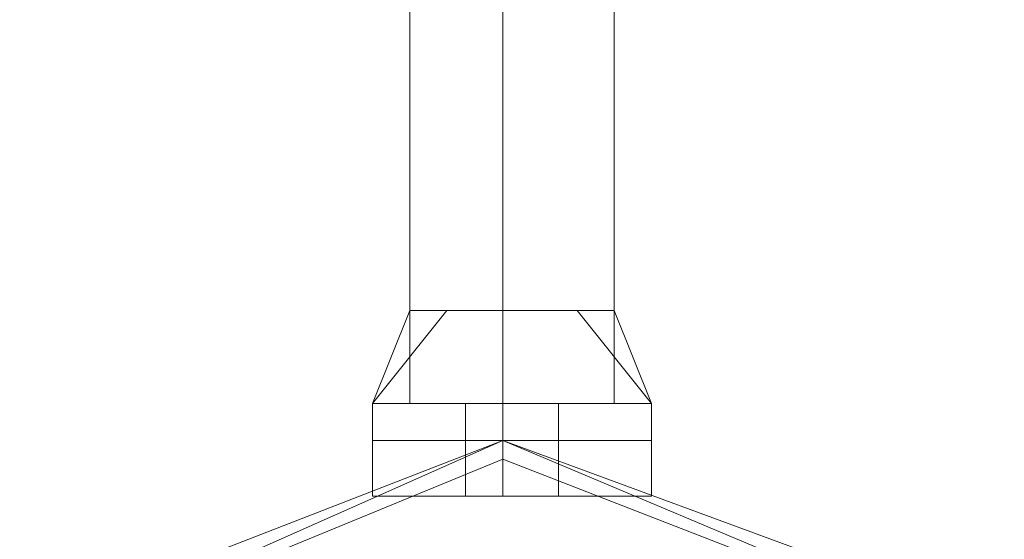
# Model space of a CAD drawing. Units: millimetres. Extents: x 4 to 24604, y -16914 to 1497.
# Drawn here: x 280 to 389, y -8566 to -8509 of the extents above; entities that cross this region are included whole.
import ezdxf

# ---------------------------------------------------------------- set-up
doc = ezdxf.new("R2010")
doc.units = ezdxf.units.MM
doc.header["$MEASUREMENT"] = 0

# ---------------------------------------------------------------- blocks, each defined once
blk = doc.blocks.new('WMF0')
at = {"color": 1, "lineweight": 0}
for points in [[(4.529894, -5.836976), (4.529894, -5.814066)], [(4.529894, -5.836976), (4.529894, -5.814066)], [(4.529894, -5.836976), (4.529894, -5.814066)], [(4.529894, -5.836976), (4.529894, -5.814066)], [(4.529894, -5.836976), (4.529894, -5.814066)], [(4.529894, -5.836976), (4.529894, -5.814066)], [(4.529894, -5.836976), (4.529894, -5.814066)], [(4.529894, -5.836976), (4.529894, -5.814066)], [(4.53299, -5.836976), (4.53299, -5.814066)], [(4.53299, -5.836976), (4.53299, -5.814066)], [(4.53299, -5.836976), (4.53299, -5.814066)], [(4.53299, -5.836976), (4.53299, -5.814066)], [(4.53299, -5.836976), (4.53299, -5.814066)], [(4.53299, -5.836976), (4.53299, -5.814066)], [(4.53299, -5.836976), (4.53299, -5.814066)], [(4.53299, -5.836976), (4.53299, -5.814066)], [(4.53299, -5.836976), (4.53299, -5.814066)], [(4.53299, -5.836976), (4.53299, -5.814066)], [(4.53299, -5.836976), (4.53299, -5.814066)], [(4.53299, -5.836976), (4.53299, -5.814066)], [(4.53299, -5.836976), (4.53299, -5.814066)], [(4.53299, -5.836976), (4.53299, -5.814066)], [(4.53299, -5.836976), (4.53299, -5.814066)], [(4.53299, -5.836976), (4.53299, -5.814066)], [(4.536705, -5.836976), (4.536705, -5.814066)], [(4.536705, -5.836976), (4.536705, -5.814066)], [(4.536705, -5.836976), (4.536705, -5.814066)], [(4.536705, -5.836976), (4.536705, -5.814066)], [(4.536705, -5.836976), (4.536705, -5.814066)], [(4.536705, -5.836976), (4.536705, -5.814066)], [(4.536705, -5.836976), (4.536705, -5.814066)], [(4.536705, -5.836976), (4.536705, -5.814066)], [(4.536705, -5.836976), (4.535467, -5.836976), (4.53299, -5.836976), (4.531133, -5.836976), (4.529894, -5.836976)], [(4.529894, -5.836976), (4.531133, -5.836976), (4.53299, -5.836976), (4.535467, -5.836976), (4.536705, -5.836976)], [(4.535467, -5.836976), (4.53299, -5.836976), (4.531133, -5.836976), (4.529894, -5.836976)], [(4.529894, -5.836976), (4.531133, -5.836976), (4.53299, -5.836976), (4.535467, -5.836976), (4.536705, -5.836976)], [(4.535467, -5.836976), (4.53299, -5.836976), (4.531133, -5.836976), (4.529894, -5.836976)], [(4.529894, -5.836976), (4.531133, -5.836976), (4.53299, -5.836976), (4.535467, -5.836976), (4.536705, -5.836976)], [(4.535467, -5.836976), (4.53299, -5.836976), (4.531133, -5.836976), (4.529894, -5.836976)], [(4.536705, -5.836976), (4.535467, -5.836976), (4.53299, -5.836976), (4.531133, -5.836976), (4.529894, -5.836976)], [(4.536705, -5.836976), (4.535467, -5.836976), (4.53299, -5.836976), (4.531133, -5.836976), (4.529894, -5.836976)], [(4.529894, -5.836976), (4.531133, -5.836976), (4.53299, -5.836976), (4.535467, -5.836976), (4.536705, -5.836976)], [(4.535467, -5.836976), (4.53299, -5.836976), (4.531133, -5.836976), (4.529894, -5.836976)], [(4.529894, -5.836976), (4.531133, -5.836976), (4.53299, -5.836976), (4.535467, -5.836976), (4.536705, -5.836976)], [(4.535467, -5.836976), (4.53299, -5.836976), (4.531133, -5.836976), (4.529894, -5.836976)], [(4.531133, -5.836976), (4.53299, -5.836976), (4.535467, -5.836976), (4.536705, -5.836976)], [(4.531133, -5.836976), (4.53299, -5.836976), (4.535467, -5.836976), (4.536705, -5.836976)], [(4.531133, -5.836976), (4.53299, -5.836976), (4.535467, -5.836976), (4.536705, -5.836976)]]:
    blk.add_lwpolyline(points, dxfattribs=at)
at = {"color": 7, "lineweight": 0}
for points in [[(4.531133, -5.83388), (4.528656, -5.836976)], [(4.529894, -5.83388), (4.528656, -5.836976)], [(4.531133, -5.83388), (4.528656, -5.836976)], [(4.531133, -5.83388), (4.528656, -5.836976)], [(4.529894, -5.83388), (4.528656, -5.836976)], [(4.531133, -5.83388), (4.528656, -5.836976)], [(4.531133, -5.83388), (4.528656, -5.836976)], [(4.529894, -5.83388), (4.528656, -5.836976)], [(4.531133, -5.83388), (4.528656, -5.836976)], [(4.528656, -5.836976), (4.531133, -5.83388)], [(4.528656, -5.836976), (4.529894, -5.83388)], [(4.528656, -5.836976), (4.531133, -5.83388)], [(4.528656, -5.836976), (4.531133, -5.83388)], [(4.528656, -5.836976), (4.529894, -5.83388)], [(4.528656, -5.836976), (4.531133, -5.83388)], [(4.531133, -5.83388), (4.528656, -5.836976)], [(4.529894, -5.83388), (4.528656, -5.836976)], [(4.531133, -5.83388), (4.528656, -5.836976)], [(4.531133, -5.83388), (4.528656, -5.836976)], [(4.529894, -5.83388), (4.528656, -5.836976)], [(4.531133, -5.83388), (4.528656, -5.836976)], [(4.531133, -5.83388), (4.528656, -5.836976)], [(4.529894, -5.83388), (4.528656, -5.836976)], [(4.531133, -5.83388), (4.528656, -5.836976)], [(4.536705, -5.83388), (4.536086, -5.83388), (4.53299, -5.83388), (4.530513, -5.83388), (4.529894, -5.83388)], [(4.529894, -5.836976), (4.529894, -5.83388)], [(4.529894, -5.836976), (4.529894, -5.83388)], [(4.529894, -5.83388), (4.530513, -5.83388), (4.53299, -5.83388), (4.536086, -5.83388), (4.536705, -5.83388)], [(4.536086, -5.83388), (4.53299, -5.83388), (4.530513, -5.83388), (4.529894, -5.83388)], [(4.529894, -5.836976), (4.529894, -5.83388)], [(4.529894, -5.836976), (4.529894, -5.83388)], [(4.529894, -5.83388), (4.530513, -5.83388), (4.53299, -5.83388), (4.536086, -5.83388), (4.536705, -5.83388)], [(4.536086, -5.83388), (4.53299, -5.83388), (4.530513, -5.83388), (4.529894, -5.83388)], [(4.529894, -5.836976), (4.529894, -5.83388)], [(4.529894, -5.836976), (4.529894, -5.83388)], [(4.529894, -5.83388), (4.530513, -5.83388), (4.53299, -5.83388), (4.536086, -5.83388), (4.536705, -5.83388)], [(4.536086, -5.83388), (4.53299, -5.83388), (4.530513, -5.83388), (4.529894, -5.83388)], [(4.529894, -5.836976), (4.529894, -5.83388)], [(4.529894, -5.836976), (4.529894, -5.83388)], [(4.536705, -5.83388), (4.536086, -5.83388), (4.53299, -5.83388), (4.530513, -5.83388), (4.529894, -5.83388)], [(4.529894, -5.836976), (4.529894, -5.83388)], [(4.529894, -5.836976), (4.529894, -5.83388)], [(4.536705, -5.83388), (4.536086, -5.83388), (4.53299, -5.83388), (4.530513, -5.83388), (4.529894, -5.83388)], [(4.529894, -5.836976), (4.529894, -5.83388)], [(4.529894, -5.836976), (4.529894, -5.83388)], [(4.529894, -5.83388), (4.530513, -5.83388), (4.53299, -5.83388), (4.536086, -5.83388), (4.536705, -5.83388)], [(4.536086, -5.83388), (4.53299, -5.83388), (4.530513, -5.83388), (4.529894, -5.83388)], [(4.529894, -5.836976), (4.529894, -5.83388)], [(4.529894, -5.836976), (4.529894, -5.83388)], [(4.529894, -5.83388), (4.530513, -5.83388), (4.53299, -5.83388), (4.536086, -5.83388), (4.536705, -5.83388)], [(4.536086, -5.83388), (4.53299, -5.83388), (4.530513, -5.83388), (4.529894, -5.83388)], [(4.529894, -5.836976), (4.529894, -5.83388)], [(4.529894, -5.836976), (4.529894, -5.83388)], [(4.530513, -5.83388), (4.53299, -5.83388), (4.536086, -5.83388), (4.536705, -5.83388)], [(4.530513, -5.83388), (4.53299, -5.83388), (4.536086, -5.83388), (4.536705, -5.83388)], [(4.530513, -5.83388), (4.53299, -5.83388), (4.536086, -5.83388), (4.536705, -5.83388)], [(4.53299, -5.836976), (4.53299, -5.83388)], [(4.53299, -5.836976), (4.53299, -5.83388)], [(4.53299, -5.836976), (4.53299, -5.83388)], [(4.53299, -5.836976), (4.53299, -5.83388)], [(4.53299, -5.836976), (4.53299, -5.83388)], [(4.53299, -5.836976), (4.53299, -5.83388)], [(4.53299, -5.836976), (4.53299, -5.83388)], [(4.53299, -5.836976), (4.53299, -5.83388)], [(4.53299, -5.836976), (4.53299, -5.83388)], [(4.53299, -5.836976), (4.53299, -5.83388)], [(4.53299, -5.836976), (4.53299, -5.83388)], [(4.53299, -5.836976), (4.53299, -5.83388)], [(4.53299, -5.836976), (4.53299, -5.83388)], [(4.53299, -5.836976), (4.53299, -5.83388)], [(4.53299, -5.836976), (4.53299, -5.83388)], [(4.53299, -5.836976), (4.53299, -5.83388)], [(4.53299, -5.836976), (4.53299, -5.83388)], [(4.53299, -5.836976), (4.53299, -5.83388)], [(4.53299, -5.836976), (4.53299, -5.83388)], [(4.53299, -5.836976), (4.53299, -5.83388)], [(4.53299, -5.836976), (4.53299, -5.83388)], [(4.53299, -5.836976), (4.53299, -5.83388)], [(4.53299, -5.836976), (4.53299, -5.83388)], [(4.53299, -5.836976), (4.53299, -5.83388)], [(4.537944, -5.836976), (4.535467, -5.83388)], [(4.537944, -5.836976), (4.535467, -5.83388)], [(4.537944, -5.836976), (4.535467, -5.83388)], [(4.537944, -5.836976), (4.535467, -5.83388)], [(4.537944, -5.836976), (4.535467, -5.83388)], [(4.537944, -5.836976), (4.535467, -5.83388)], [(4.535467, -5.83388), (4.537944, -5.836976)], [(4.535467, -5.83388), (4.537944, -5.836976)], [(4.535467, -5.83388), (4.537944, -5.836976)], [(4.535467, -5.83388), (4.537944, -5.836976)], [(4.537944, -5.836976), (4.535467, -5.83388)], [(4.537944, -5.836976), (4.535467, -5.83388)], [(4.537944, -5.836976), (4.535467, -5.83388)], [(4.537944, -5.836976), (4.535467, -5.83388)], [(4.537944, -5.836976), (4.535467, -5.83388)], [(4.537944, -5.836976), (4.535467, -5.83388)], [(4.537944, -5.836976), (4.536705, -5.83388)], [(4.536705, -5.836976), (4.536705, -5.83388)], [(4.536705, -5.836976), (4.536705, -5.83388)], [(4.537944, -5.836976), (4.536705, -5.83388)], [(4.536705, -5.836976), (4.536705, -5.83388)], [(4.536705, -5.836976), (4.536705, -5.83388)], [(4.537944, -5.836976), (4.536705, -5.83388)], [(4.536705, -5.836976), (4.536705, -5.83388)], [(4.536705, -5.836976), (4.536705, -5.83388)], [(4.536705, -5.83388), (4.537944, -5.836976)], [(4.536705, -5.836976), (4.536705, -5.83388)], [(4.536705, -5.836976), (4.536705, -5.83388)], [(4.536705, -5.83388), (4.537944, -5.836976)], [(4.536705, -5.836976), (4.536705, -5.83388)], [(4.536705, -5.836976), (4.536705, -5.83388)], [(4.537944, -5.836976), (4.536705, -5.83388)], [(4.536705, -5.836976), (4.536705, -5.83388)], [(4.536705, -5.836976), (4.536705, -5.83388)], [(4.537944, -5.836976), (4.536705, -5.83388)], [(4.536705, -5.836976), (4.536705, -5.83388)], [(4.536705, -5.836976), (4.536705, -5.83388)], [(4.537944, -5.836976), (4.536705, -5.83388)], [(4.536705, -5.836976), (4.536705, -5.83388)], [(4.536705, -5.836976), (4.536705, -5.83388)], [(4.537944, -5.836976), (4.536705, -5.836976), (4.53299, -5.836976), (4.529894, -5.836976), (4.528656, -5.836976)], [(4.528656, -5.838214), (4.528656, -5.836976)], [(4.528656, -5.836976), (4.529894, -5.836976), (4.53299, -5.836976), (4.536705, -5.836976), (4.537944, -5.836976)], [(4.536705, -5.836976), (4.53299, -5.836976), (4.529894, -5.836976), (4.528656, -5.836976)], [(4.528656, -5.838214), (4.528656, -5.836976)], [(4.528656, -5.836976), (4.529894, -5.836976), (4.53299, -5.836976), (4.536705, -5.836976), (4.537944, -5.836976)], [(4.536705, -5.836976), (4.53299, -5.836976), (4.529894, -5.836976), (4.528656, -5.836976)], [(4.528656, -5.838214), (4.528656, -5.836976)], [(4.528656, -5.836976), (4.529894, -5.836976), (4.53299, -5.836976), (4.536705, -5.836976), (4.537944, -5.836976)], [(4.536705, -5.836976), (4.53299, -5.836976), (4.529894, -5.836976), (4.528656, -5.836976)], [(4.528656, -5.838214), (4.528656, -5.836976)], [(4.537944, -5.836976), (4.536705, -5.836976), (4.53299, -5.836976), (4.529894, -5.836976), (4.528656, -5.836976)], [(4.528656, -5.838214), (4.528656, -5.836976)], [(4.537944, -5.836976), (4.536705, -5.836976), (4.53299, -5.836976), (4.529894, -5.836976), (4.528656, -5.836976)], [(4.528656, -5.838214), (4.528656, -5.836976)], [(4.528656, -5.836976), (4.529894, -5.836976), (4.53299, -5.836976), (4.536705, -5.836976), (4.537944, -5.836976)], [(4.536705, -5.836976), (4.53299, -5.836976), (4.529894, -5.836976), (4.528656, -5.836976)], [(4.528656, -5.838214), (4.528656, -5.836976)], [(4.528656, -5.836976), (4.529894, -5.836976), (4.53299, -5.836976), (4.536705, -5.836976), (4.537944, -5.836976)], [(4.536705, -5.836976), (4.53299, -5.836976), (4.529894, -5.836976), (4.528656, -5.836976)], [(4.528656, -5.838214), (4.528656, -5.836976)], [(4.529894, -5.836976), (4.53299, -5.836976), (4.536705, -5.836976), (4.537944, -5.836976)], [(4.536705, -5.836976), (4.536086, -5.836976), (4.53299, -5.836976), (4.530513, -5.836976), (4.529894, -5.836976)], [(4.529894, -5.836976), (4.530513, -5.836976), (4.53299, -5.836976), (4.536086, -5.836976), (4.536705, -5.836976)], [(4.536086, -5.836976), (4.53299, -5.836976), (4.530513, -5.836976), (4.529894, -5.836976)], [(4.529894, -5.836976), (4.530513, -5.836976), (4.53299, -5.836976), (4.536086, -5.836976), (4.536705, -5.836976)], [(4.536086, -5.836976), (4.53299, -5.836976), (4.530513, -5.836976), (4.529894, -5.836976)], [(4.529894, -5.836976), (4.530513, -5.836976), (4.53299, -5.836976), (4.536086, -5.836976), (4.536705, -5.836976)], [(4.536086, -5.836976), (4.53299, -5.836976), (4.530513, -5.836976), (4.529894, -5.836976)], [(4.529894, -5.836976), (4.53299, -5.836976), (4.536705, -5.836976), (4.537944, -5.836976)], [(4.536705, -5.836976), (4.536086, -5.836976), (4.53299, -5.836976), (4.530513, -5.836976), (4.529894, -5.836976)], [(4.529894, -5.836976), (4.53299, -5.836976), (4.536705, -5.836976), (4.537944, -5.836976)], [(4.536705, -5.836976), (4.536086, -5.836976), (4.53299, -5.836976), (4.530513, -5.836976), (4.529894, -5.836976)], [(4.529894, -5.836976), (4.530513, -5.836976), (4.53299, -5.836976), (4.536086, -5.836976), (4.536705, -5.836976)], [(4.536086, -5.836976), (4.53299, -5.836976), (4.530513, -5.836976), (4.529894, -5.836976)], [(4.529894, -5.836976), (4.530513, -5.836976), (4.53299, -5.836976), (4.536086, -5.836976), (4.536705, -5.836976)], [(4.536086, -5.836976), (4.53299, -5.836976), (4.530513, -5.836976), (4.529894, -5.836976)], [(4.530513, -5.836976), (4.531133, -5.836976), (4.531752, -5.836976)], [(4.531133, -5.836976), (4.530513, -5.836976)], [(4.531752, -5.836976), (4.531133, -5.836976), (4.530513, -5.836976)], [(4.530513, -5.836976), (4.531133, -5.836976), (4.531752, -5.836976)], [(4.530513, -5.836976), (4.53299, -5.836976), (4.536086, -5.836976), (4.536705, -5.836976)], [(4.531752, -5.836976), (4.531133, -5.836976), (4.530513, -5.836976)], [(4.530513, -5.836976), (4.531133, -5.836976), (4.531752, -5.836976)], [(4.530513, -5.836976), (4.531133, -5.836976), (4.531752, -5.836976)], [(4.531133, -5.836976), (4.530513, -5.836976)], [(4.531752, -5.836976), (4.531133, -5.836976), (4.530513, -5.836976)], [(4.530513, -5.836976), (4.531133, -5.836976), (4.531752, -5.836976)], [(4.530513, -5.836976), (4.531133, -5.836976), (4.531752, -5.836976)], [(4.531133, -5.836976), (4.530513, -5.836976)], [(4.531752, -5.836976), (4.531133, -5.836976), (4.530513, -5.836976)], [(4.530513, -5.836976), (4.531133, -5.836976), (4.531752, -5.836976)], [(4.530513, -5.836976), (4.531133, -5.836976), (4.531752, -5.836976)], [(4.531133, -5.836976), (4.530513, -5.836976)], [(4.530513, -5.836976), (4.531133, -5.836976), (4.531752, -5.836976)], [(4.531133, -5.836976), (4.530513, -5.836976)], [(4.531752, -5.836976), (4.531133, -5.836976), (4.530513, -5.836976)], [(4.530513, -5.836976), (4.531133, -5.836976), (4.531752, -5.836976)], [(4.530513, -5.836976), (4.53299, -5.836976), (4.536086, -5.836976), (4.536705, -5.836976)], [(4.530513, -5.836976), (4.531133, -5.836976), (4.531752, -5.836976)], [(4.531133, -5.836976), (4.530513, -5.836976)], [(4.531752, -5.836976), (4.531133, -5.836976), (4.530513, -5.836976)], [(4.530513, -5.836976), (4.531133, -5.836976), (4.531752, -5.836976)], [(4.530513, -5.836976), (4.53299, -5.836976), (4.536086, -5.836976), (4.536705, -5.836976)], [(4.531752, -5.836976), (4.531133, -5.836976), (4.530513, -5.836976)], [(4.530513, -5.836976), (4.531133, -5.836976), (4.531752, -5.836976)], [(4.530513, -5.836976), (4.531133, -5.836976), (4.531752, -5.836976)], [(4.531133, -5.836976), (4.530513, -5.836976)], [(4.531752, -5.836976), (4.531133, -5.836976), (4.530513, -5.836976)], [(4.530513, -5.836976), (4.531133, -5.836976), (4.531752, -5.836976)], [(4.530513, -5.836976), (4.531133, -5.836976), (4.531752, -5.836976)], [(4.531133, -5.836976), (4.530513, -5.836976)], [(4.534848, -5.836976), (4.534229, -5.836976), (4.53299, -5.836976), (4.532371, -5.836976), (4.531752, -5.836976)], [(4.531752, -5.838214), (4.531752, -5.836976)], [(4.531752, -5.836976), (4.532371, -5.836976), (4.53299, -5.836976), (4.534229, -5.836976), (4.534848, -5.836976)], [(4.534229, -5.836976), (4.53299, -5.836976), (4.532371, -5.836976), (4.531752, -5.836976)], [(4.531752, -5.838214), (4.531752, -5.836976)], [(4.531752, -5.836976), (4.532371, -5.836976), (4.53299, -5.836976), (4.534229, -5.836976), (4.534848, -5.836976)], [(4.534229, -5.836976), (4.53299, -5.836976), (4.532371, -5.836976), (4.531752, -5.836976)], [(4.531752, -5.838214), (4.531752, -5.836976)], [(4.531752, -5.836976), (4.532371, -5.836976), (4.53299, -5.836976), (4.534229, -5.836976), (4.534848, -5.836976)], [(4.534229, -5.836976), (4.53299, -5.836976), (4.532371, -5.836976), (4.531752, -5.836976)], [(4.531752, -5.838214), (4.531752, -5.836976)], [(4.534848, -5.836976), (4.534229, -5.836976), (4.53299, -5.836976), (4.532371, -5.836976), (4.531752, -5.836976)], [(4.531752, -5.838214), (4.531752, -5.836976)], [(4.534848, -5.836976), (4.534229, -5.836976), (4.53299, -5.836976), (4.532371, -5.836976), (4.531752, -5.836976)], [(4.531752, -5.838214), (4.531752, -5.836976)], [(4.531752, -5.836976), (4.532371, -5.836976), (4.53299, -5.836976), (4.534229, -5.836976), (4.534848, -5.836976)], [(4.534229, -5.836976), (4.53299, -5.836976), (4.532371, -5.836976), (4.531752, -5.836976)], [(4.531752, -5.838214), (4.531752, -5.836976)], [(4.531752, -5.836976), (4.532371, -5.836976), (4.53299, -5.836976), (4.534229, -5.836976), (4.534848, -5.836976)], [(4.534229, -5.836976), (4.53299, -5.836976), (4.532371, -5.836976), (4.531752, -5.836976)], [(4.531752, -5.838214), (4.531752, -5.836976)], [(4.532371, -5.836976), (4.53299, -5.836976), (4.534229, -5.836976), (4.534848, -5.836976)], [(4.532371, -5.836976), (4.53299, -5.836976), (4.534229, -5.836976), (4.534848, -5.836976)], [(4.532371, -5.836976), (4.53299, -5.836976), (4.534229, -5.836976), (4.534848, -5.836976)], [(4.53299, -5.836976), (4.533609, -5.836976)], [(4.533609, -5.836976), (4.53299, -5.836976)], [(4.53299, -5.836976), (4.533609, -5.836976)], [(4.533609, -5.836976), (4.53299, -5.836976)], [(4.533609, -5.836976), (4.53299, -5.836976)], [(4.53299, -5.836976), (4.533609, -5.836976)], [(4.533609, -5.836976), (4.53299, -5.836976)], [(4.53299, -5.836976), (4.533609, -5.836976)], [(4.53299, -5.838214), (4.53299, -5.836976)], [(4.53299, -5.838214), (4.53299, -5.836976)], [(4.53299, -5.838214), (4.53299, -5.836976)], [(4.53299, -5.838214), (4.53299, -5.836976)], [(4.533609, -5.836976), (4.53299, -5.836976)], [(4.53299, -5.836976), (4.533609, -5.836976)], [(4.533609, -5.836976), (4.53299, -5.836976)], [(4.53299, -5.836976), (4.533609, -5.836976)], [(4.53299, -5.836976), (4.533609, -5.836976)], [(4.533609, -5.836976), (4.53299, -5.836976)], [(4.53299, -5.836976), (4.533609, -5.836976)], [(4.533609, -5.836976), (4.53299, -5.836976)], [(4.53299, -5.838214), (4.53299, -5.836976)], [(4.53299, -5.838214), (4.53299, -5.836976)], [(4.53299, -5.838214), (4.53299, -5.836976)], [(4.53299, -5.838214), (4.53299, -5.836976)], [(4.533609, -5.836976), (4.53299, -5.836976)], [(4.53299, -5.836976), (4.533609, -5.836976)], [(4.533609, -5.836976), (4.53299, -5.836976)], [(4.53299, -5.836976), (4.533609, -5.836976)], [(4.53299, -5.836976), (4.533609, -5.836976)], [(4.533609, -5.836976), (4.53299, -5.836976)], [(4.53299, -5.836976), (4.533609, -5.836976)], [(4.533609, -5.836976), (4.53299, -5.836976)], [(4.53299, -5.838214), (4.53299, -5.836976)], [(4.53299, -5.838214), (4.53299, -5.836976)], [(4.53299, -5.838214), (4.53299, -5.836976)], [(4.53299, -5.838214), (4.53299, -5.836976)], [(4.533609, -5.836976), (4.53299, -5.836976)], [(4.53299, -5.836976), (4.533609, -5.836976)], [(4.533609, -5.836976), (4.53299, -5.836976)], [(4.53299, -5.836976), (4.533609, -5.836976)], [(4.53299, -5.836976), (4.533609, -5.836976)], [(4.533609, -5.836976), (4.53299, -5.836976)], [(4.53299, -5.836976), (4.533609, -5.836976)], [(4.533609, -5.836976), (4.53299, -5.836976)], [(4.53299, -5.838214), (4.53299, -5.836976)], [(4.53299, -5.838214), (4.53299, -5.836976)], [(4.53299, -5.838214), (4.53299, -5.836976)], [(4.53299, -5.838214), (4.53299, -5.836976)], [(4.53299, -5.836976), (4.533609, -5.836976)], [(4.533609, -5.836976), (4.53299, -5.836976)], [(4.53299, -5.836976), (4.533609, -5.836976)], [(4.533609, -5.836976), (4.53299, -5.836976)], [(4.533609, -5.836976), (4.53299, -5.836976)], [(4.53299, -5.836976), (4.533609, -5.836976)], [(4.533609, -5.836976), (4.53299, -5.836976)], [(4.53299, -5.836976), (4.533609, -5.836976)], [(4.53299, -5.838214), (4.53299, -5.836976)], [(4.53299, -5.838214), (4.53299, -5.836976)], [(4.53299, -5.838214), (4.53299, -5.836976)], [(4.53299, -5.838214), (4.53299, -5.836976)], [(4.53299, -5.836976), (4.533609, -5.836976)], [(4.533609, -5.836976), (4.53299, -5.836976)], [(4.53299, -5.836976), (4.533609, -5.836976)], [(4.533609, -5.836976), (4.53299, -5.836976)], [(4.533609, -5.836976), (4.53299, -5.836976)], [(4.53299, -5.836976), (4.533609, -5.836976)], [(4.533609, -5.836976), (4.53299, -5.836976)], [(4.53299, -5.836976), (4.533609, -5.836976)], [(4.53299, -5.838214), (4.53299, -5.836976)], [(4.53299, -5.838214), (4.53299, -5.836976)], [(4.53299, -5.838214), (4.53299, -5.836976)], [(4.53299, -5.838214), (4.53299, -5.836976)], [(4.533609, -5.836976), (4.53299, -5.836976)], [(4.53299, -5.836976), (4.533609, -5.836976)], [(4.533609, -5.836976), (4.53299, -5.836976)], [(4.53299, -5.836976), (4.533609, -5.836976)], [(4.53299, -5.836976), (4.533609, -5.836976)], [(4.533609, -5.836976), (4.53299, -5.836976)], [(4.53299, -5.836976), (4.533609, -5.836976)], [(4.533609, -5.836976), (4.53299, -5.836976)], [(4.53299, -5.838214), (4.53299, -5.836976)], [(4.53299, -5.838214), (4.53299, -5.836976)], [(4.53299, -5.838214), (4.53299, -5.836976)], [(4.53299, -5.838214), (4.53299, -5.836976)], [(4.533609, -5.836976), (4.53299, -5.836976)], [(4.53299, -5.836976), (4.533609, -5.836976)], [(4.533609, -5.836976), (4.53299, -5.836976)], [(4.53299, -5.836976), (4.533609, -5.836976)], [(4.53299, -5.836976), (4.533609, -5.836976)], [(4.533609, -5.836976), (4.53299, -5.836976)], [(4.53299, -5.836976), (4.533609, -5.836976)], [(4.533609, -5.836976), (4.53299, -5.836976)], [(4.53299, -5.838214), (4.53299, -5.836976)], [(4.53299, -5.838214), (4.53299, -5.836976)], [(4.53299, -5.838214), (4.53299, -5.836976)], [(4.53299, -5.838214), (4.53299, -5.836976)], [(4.534848, -5.836976), (4.535467, -5.836976), (4.536086, -5.836976)], [(4.536086, -5.836976), (4.535467, -5.836976), (4.534848, -5.836976)], [(4.536086, -5.836976), (4.535467, -5.836976), (4.534848, -5.836976)], [(4.534848, -5.838214), (4.534848, -5.836976)], [(4.536086, -5.836976), (4.535467, -5.836976), (4.534848, -5.836976)], [(4.534848, -5.836976), (4.535467, -5.836976), (4.536086, -5.836976)], [(4.536086, -5.836976), (4.535467, -5.836976), (4.534848, -5.836976)], [(4.534848, -5.838214), (4.534848, -5.836976)], [(4.536086, -5.836976), (4.535467, -5.836976), (4.534848, -5.836976)], [(4.534848, -5.836976), (4.535467, -5.836976), (4.536086, -5.836976)], [(4.536086, -5.836976), (4.535467, -5.836976), (4.534848, -5.836976)], [(4.534848, -5.838214), (4.534848, -5.836976)], [(4.536086, -5.836976), (4.535467, -5.836976), (4.534848, -5.836976)], [(4.534848, -5.836976), (4.535467, -5.836976), (4.536086, -5.836976)], [(4.536086, -5.836976), (4.535467, -5.836976), (4.534848, -5.836976)], [(4.534848, -5.838214), (4.534848, -5.836976)], [(4.534848, -5.836976), (4.535467, -5.836976), (4.536086, -5.836976)], [(4.536086, -5.836976), (4.535467, -5.836976), (4.534848, -5.836976)], [(4.536086, -5.836976), (4.535467, -5.836976), (4.534848, -5.836976)], [(4.534848, -5.838214), (4.534848, -5.836976)], [(4.534848, -5.836976), (4.535467, -5.836976), (4.536086, -5.836976)], [(4.536086, -5.836976), (4.535467, -5.836976), (4.534848, -5.836976)], [(4.536086, -5.836976), (4.535467, -5.836976), (4.534848, -5.836976)], [(4.534848, -5.838214), (4.534848, -5.836976)], [(4.536086, -5.836976), (4.535467, -5.836976), (4.534848, -5.836976)], [(4.534848, -5.836976), (4.535467, -5.836976), (4.536086, -5.836976)], [(4.536086, -5.836976), (4.535467, -5.836976), (4.534848, -5.836976)], [(4.534848, -5.838214), (4.534848, -5.836976)], [(4.536086, -5.836976), (4.535467, -5.836976), (4.534848, -5.836976)], [(4.534848, -5.836976), (4.535467, -5.836976), (4.536086, -5.836976)], [(4.536086, -5.836976), (4.535467, -5.836976), (4.534848, -5.836976)], [(4.534848, -5.838214), (4.534848, -5.836976)], [(4.535467, -5.836976), (4.536086, -5.836976)], [(4.535467, -5.836976), (4.536086, -5.836976)], [(4.535467, -5.836976), (4.536086, -5.836976)], [(4.535467, -5.836976), (4.536086, -5.836976)], [(4.535467, -5.836976), (4.536086, -5.836976)], [(4.535467, -5.836976), (4.536086, -5.836976)], [(4.535467, -5.836976), (4.536086, -5.836976)], [(4.535467, -5.836976), (4.536086, -5.836976)], [(4.537944, -5.838214), (4.537944, -5.836976)], [(4.537944, -5.838214), (4.537944, -5.836976)], [(4.537944, -5.838214), (4.537944, -5.836976)], [(4.537944, -5.838214), (4.537944, -5.836976)], [(4.537944, -5.838214), (4.537944, -5.836976)], [(4.537944, -5.838214), (4.537944, -5.836976)], [(4.537944, -5.838214), (4.537944, -5.836976)], [(4.537944, -5.838214), (4.537944, -5.836976)], [(4.537944, -5.838214), (4.536705, -5.838214), (4.53299, -5.838214), (4.529894, -5.838214), (4.528656, -5.838214)], [(4.537944, -5.838214), (4.536705, -5.838214), (4.53299, -5.838214), (4.529894, -5.838214), (4.528656, -5.838214)], [(4.528656, -5.838214), (4.528656, -5.840072)], [(4.528656, -5.838214), (4.529894, -5.838214), (4.53299, -5.838214), (4.536705, -5.838214), (4.537944, -5.838214)], [(4.536705, -5.838214), (4.53299, -5.838214), (4.529894, -5.838214), (4.528656, -5.838214)], [(4.528656, -5.838214), (4.529894, -5.838214), (4.53299, -5.838214), (4.536705, -5.838214), (4.537944, -5.838214)], [(4.536705, -5.838214), (4.53299, -5.838214), (4.529894, -5.838214), (4.528656, -5.838214)], [(4.528656, -5.838214), (4.529894, -5.838214), (4.53299, -5.838214), (4.536705, -5.838214), (4.537944, -5.838214)], [(4.536705, -5.838214), (4.53299, -5.838214), (4.529894, -5.838214), (4.528656, -5.838214)], [(4.528656, -5.838214), (4.528656, -5.840072)], [(4.528656, -5.838214), (4.529894, -5.838214), (4.53299, -5.838214), (4.536705, -5.838214), (4.537944, -5.838214)], [(4.536705, -5.838214), (4.53299, -5.838214), (4.529894, -5.838214), (4.528656, -5.838214)], [(4.528656, -5.838214), (4.528656, -5.840072)], [(4.528656, -5.838214), (4.529894, -5.838214), (4.53299, -5.838214), (4.536705, -5.838214), (4.537944, -5.838214)], [(4.536705, -5.838214), (4.53299, -5.838214), (4.529894, -5.838214), (4.528656, -5.838214)], [(4.528656, -5.838214), (4.528656, -5.840072)], [(4.528656, -5.838214), (4.529894, -5.838214), (4.53299, -5.838214), (4.536705, -5.838214), (4.537944, -5.838214)], [(4.536705, -5.838214), (4.53299, -5.838214), (4.529894, -5.838214), (4.528656, -5.838214)], [(4.537944, -5.838214), (4.536705, -5.838214), (4.53299, -5.838214), (4.529894, -5.838214), (4.528656, -5.838214)], [(4.528656, -5.838214), (4.528656, -5.840072)], [(4.537944, -5.838214), (4.536705, -5.838214), (4.53299, -5.838214), (4.529894, -5.838214), (4.528656, -5.838214)], [(4.537944, -5.838214), (4.536705, -5.838214), (4.53299, -5.838214), (4.529894, -5.838214), (4.528656, -5.838214)], [(4.537944, -5.838214), (4.536705, -5.838214), (4.53299, -5.838214), (4.529894, -5.838214), (4.528656, -5.838214)], [(4.528656, -5.838214), (4.528656, -5.840072)], [(4.528656, -5.838214), (4.529894, -5.838214), (4.53299, -5.838214), (4.536705, -5.838214), (4.537944, -5.838214)], [(4.536705, -5.838214), (4.53299, -5.838214), (4.529894, -5.838214), (4.528656, -5.838214)], [(4.528656, -5.838214), (4.529894, -5.838214), (4.53299, -5.838214), (4.536705, -5.838214), (4.537944, -5.838214)], [(4.536705, -5.838214), (4.53299, -5.838214), (4.529894, -5.838214), (4.528656, -5.838214)], [(4.528656, -5.838214), (4.529894, -5.838214), (4.53299, -5.838214), (4.536705, -5.838214), (4.537944, -5.838214)], [(4.536705, -5.838214), (4.53299, -5.838214), (4.529894, -5.838214), (4.528656, -5.838214)], [(4.528656, -5.838214), (4.528656, -5.840072)], [(4.528656, -5.838214), (4.529894, -5.838214), (4.53299, -5.838214), (4.536705, -5.838214), (4.537944, -5.838214)], [(4.536705, -5.838214), (4.53299, -5.838214), (4.529894, -5.838214), (4.528656, -5.838214)], [(4.528656, -5.838214), (4.528656, -5.840072)], [(4.529894, -5.838214), (4.53299, -5.838214), (4.536705, -5.838214), (4.537944, -5.838214)], [(4.529894, -5.838214), (4.53299, -5.838214), (4.536705, -5.838214), (4.537944, -5.838214)], [(4.529894, -5.838214), (4.53299, -5.838214), (4.536705, -5.838214), (4.537944, -5.838214)], [(4.529894, -5.838214), (4.53299, -5.838214), (4.536705, -5.838214), (4.537944, -5.838214)], [(4.529894, -5.838214), (4.53299, -5.838214), (4.536705, -5.838214), (4.537944, -5.838214)], [(4.529894, -5.838214), (4.53299, -5.838214), (4.536705, -5.838214), (4.537944, -5.838214)], [(4.534848, -5.838214), (4.534229, -5.838214), (4.53299, -5.838214), (4.532371, -5.838214), (4.531752, -5.838214)], [(4.534848, -5.838214), (4.534229, -5.838214), (4.53299, -5.838214), (4.532371, -5.838214), (4.531752, -5.838214)], [(4.531752, -5.838214), (4.531752, -5.840072)], [(4.531752, -5.838214), (4.532371, -5.838214), (4.53299, -5.838214), (4.534229, -5.838214), (4.534848, -5.838214)], [(4.534229, -5.838214), (4.53299, -5.838214), (4.532371, -5.838214), (4.531752, -5.838214)], [(4.531752, -5.838214), (4.532371, -5.838214), (4.53299, -5.838214), (4.534229, -5.838214), (4.534848, -5.838214)], [(4.534229, -5.838214), (4.53299, -5.838214), (4.532371, -5.838214), (4.531752, -5.838214)], [(4.531752, -5.838214), (4.532371, -5.838214), (4.53299, -5.838214), (4.534229, -5.838214), (4.534848, -5.838214)], [(4.534229, -5.838214), (4.53299, -5.838214), (4.532371, -5.838214), (4.531752, -5.838214)], [(4.531752, -5.838214), (4.531752, -5.840072)], [(4.531752, -5.838214), (4.532371, -5.838214), (4.53299, -5.838214), (4.534229, -5.838214), (4.534848, -5.838214)], [(4.534229, -5.838214), (4.53299, -5.838214), (4.532371, -5.838214), (4.531752, -5.838214)], [(4.531752, -5.838214), (4.531752, -5.840072)], [(4.531752, -5.838214), (4.532371, -5.838214), (4.53299, -5.838214), (4.534229, -5.838214), (4.534848, -5.838214)], [(4.534229, -5.838214), (4.53299, -5.838214), (4.532371, -5.838214), (4.531752, -5.838214)], [(4.531752, -5.838214), (4.531752, -5.840072)], [(4.531752, -5.838214), (4.532371, -5.838214), (4.53299, -5.838214), (4.534229, -5.838214), (4.534848, -5.838214)], [(4.534229, -5.838214), (4.53299, -5.838214), (4.532371, -5.838214), (4.531752, -5.838214)], [(4.534848, -5.838214), (4.534229, -5.838214), (4.53299, -5.838214), (4.532371, -5.838214), (4.531752, -5.838214)], [(4.531752, -5.838214), (4.531752, -5.840072)], [(4.534848, -5.838214), (4.534229, -5.838214), (4.53299, -5.838214), (4.532371, -5.838214), (4.531752, -5.838214)], [(4.534848, -5.838214), (4.534229, -5.838214), (4.53299, -5.838214), (4.532371, -5.838214), (4.531752, -5.838214)], [(4.534848, -5.838214), (4.534229, -5.838214), (4.53299, -5.838214), (4.532371, -5.838214), (4.531752, -5.838214)], [(4.531752, -5.838214), (4.531752, -5.840072)], [(4.531752, -5.838214), (4.532371, -5.838214), (4.53299, -5.838214), (4.534229, -5.838214), (4.534848, -5.838214)], [(4.534229, -5.838214), (4.53299, -5.838214), (4.532371, -5.838214), (4.531752, -5.838214)], [(4.531752, -5.838214), (4.532371, -5.838214), (4.53299, -5.838214), (4.534229, -5.838214), (4.534848, -5.838214)], [(4.534229, -5.838214), (4.53299, -5.838214), (4.532371, -5.838214), (4.531752, -5.838214)], [(4.531752, -5.838214), (4.532371, -5.838214), (4.53299, -5.838214), (4.534229, -5.838214), (4.534848, -5.838214)], [(4.534229, -5.838214), (4.53299, -5.838214), (4.532371, -5.838214), (4.531752, -5.838214)], [(4.531752, -5.838214), (4.531752, -5.840072)], [(4.531752, -5.838214), (4.532371, -5.838214), (4.53299, -5.838214), (4.534229, -5.838214), (4.534848, -5.838214)], [(4.534229, -5.838214), (4.53299, -5.838214), (4.532371, -5.838214), (4.531752, -5.838214)], [(4.531752, -5.838214), (4.531752, -5.840072)], [(4.532371, -5.838214), (4.53299, -5.838214), (4.534229, -5.838214), (4.534848, -5.838214)], [(4.532371, -5.838214), (4.53299, -5.838214), (4.534229, -5.838214), (4.534848, -5.838214)], [(4.532371, -5.838214), (4.53299, -5.838214), (4.534229, -5.838214), (4.534848, -5.838214)], [(4.532371, -5.838214), (4.53299, -5.838214), (4.534229, -5.838214), (4.534848, -5.838214)], [(4.532371, -5.838214), (4.53299, -5.838214), (4.534229, -5.838214), (4.534848, -5.838214)], [(4.532371, -5.838214), (4.53299, -5.838214), (4.534229, -5.838214), (4.534848, -5.838214)], [(4.53299, -5.838214), (4.53299, -5.840072)], [(4.53299, -5.838214), (4.53299, -5.840072)], [(4.53299, -5.838214), (4.53299, -5.840072)], [(4.53299, -5.838214), (4.53299, -5.840072)], [(4.53299, -5.838214), (4.53299, -5.840072)], [(4.53299, -5.838214), (4.53299, -5.840072)], [(4.53299, -5.838214), (4.53299, -5.840072)], [(4.53299, -5.838214), (4.53299, -5.840072)], [(4.53299, -5.838214), (4.53299, -5.840072)], [(4.53299, -5.838214), (4.53299, -5.840072)], [(4.53299, -5.838214), (4.53299, -5.840072)], [(4.53299, -5.838214), (4.53299, -5.840072)], [(4.53299, -5.838214), (4.53299, -5.840072)], [(4.53299, -5.838214), (4.53299, -5.840072)], [(4.53299, -5.838214), (4.53299, -5.840072)], [(4.53299, -5.838214), (4.53299, -5.840072)], [(4.53299, -5.838214), (4.53299, -5.840072)], [(4.53299, -5.838214), (4.53299, -5.840072)], [(4.53299, -5.838214), (4.53299, -5.840072)], [(4.53299, -5.838214), (4.53299, -5.840072)], [(4.53299, -5.838214), (4.53299, -5.840072)], [(4.53299, -5.838214), (4.53299, -5.840072)], [(4.53299, -5.838214), (4.53299, -5.840072)], [(4.53299, -5.838214), (4.53299, -5.840072)], [(4.53299, -5.838214), (4.53299, -5.840072)], [(4.53299, -5.838214), (4.53299, -5.840072)], [(4.53299, -5.838214), (4.53299, -5.840072)], [(4.53299, -5.838214), (4.53299, -5.840072)], [(4.53299, -5.838214), (4.53299, -5.840072)], [(4.53299, -5.838214), (4.53299, -5.840072)], [(4.53299, -5.838214), (4.53299, -5.840072)], [(4.53299, -5.838214), (4.53299, -5.840072)], [(4.53299, -5.838833), (4.53299, -5.838214)], [(4.534848, -5.838214), (4.534848, -5.840072)], [(4.534848, -5.838214), (4.534848, -5.840072)], [(4.534848, -5.838214), (4.534848, -5.840072)], [(4.534848, -5.838214), (4.534848, -5.840072)], [(4.534848, -5.838214), (4.534848, -5.840072)], [(4.534848, -5.838214), (4.534848, -5.840072)], [(4.534848, -5.838214), (4.534848, -5.840072)], [(4.534848, -5.838214), (4.534848, -5.840072)], [(4.537944, -5.838214), (4.537944, -5.840072)], [(4.537944, -5.838214), (4.537944, -5.840072)], [(4.537944, -5.838214), (4.537944, -5.840072)], [(4.537944, -5.838214), (4.537944, -5.840072)], [(4.537944, -5.838214), (4.537944, -5.840072)], [(4.537944, -5.838214), (4.537944, -5.840072)], [(4.537944, -5.838214), (4.537944, -5.840072)], [(4.537944, -5.838214), (4.537944, -5.840072)], [(4.537944, -5.840072), (4.536705, -5.840072), (4.53299, -5.840072), (4.529894, -5.840072), (4.528656, -5.840072)], [(4.528656, -5.840072), (4.529894, -5.840072), (4.53299, -5.840072), (4.536705, -5.840072), (4.537944, -5.840072)], [(4.536705, -5.840072), (4.53299, -5.840072), (4.529894, -5.840072), (4.528656, -5.840072)], [(4.528656, -5.840072), (4.529894, -5.840072), (4.53299, -5.840072), (4.536705, -5.840072), (4.537944, -5.840072)], [(4.536705, -5.840072), (4.53299, -5.840072), (4.529894, -5.840072), (4.528656, -5.840072)], [(4.528656, -5.840072), (4.529894, -5.840072), (4.53299, -5.840072), (4.536705, -5.840072), (4.537944, -5.840072)], [(4.536705, -5.840072), (4.53299, -5.840072), (4.529894, -5.840072), (4.528656, -5.840072)], [(4.537944, -5.840072), (4.536705, -5.840072), (4.53299, -5.840072), (4.529894, -5.840072), (4.528656, -5.840072)], [(4.537944, -5.840072), (4.536705, -5.840072), (4.53299, -5.840072), (4.529894, -5.840072), (4.528656, -5.840072)], [(4.528656, -5.840072), (4.529894, -5.840072), (4.53299, -5.840072), (4.536705, -5.840072), (4.537944, -5.840072)], [(4.536705, -5.840072), (4.53299, -5.840072), (4.529894, -5.840072), (4.528656, -5.840072)], [(4.528656, -5.840072), (4.529894, -5.840072), (4.53299, -5.840072), (4.536705, -5.840072), (4.537944, -5.840072)], [(4.536705, -5.840072), (4.53299, -5.840072), (4.529894, -5.840072), (4.528656, -5.840072)], [(4.529894, -5.840072), (4.53299, -5.840072), (4.536705, -5.840072), (4.537944, -5.840072)], [(4.529894, -5.840072), (4.53299, -5.840072), (4.536705, -5.840072), (4.537944, -5.840072)], [(4.529894, -5.840072), (4.53299, -5.840072), (4.536705, -5.840072), (4.537944, -5.840072)], [(4.531752, -5.840072), (4.532371, -5.840072), (4.53299, -5.840072), (4.534229, -5.840072), (4.534848, -5.840072)], [(4.534229, -5.840072), (4.53299, -5.840072), (4.532371, -5.840072), (4.531752, -5.840072)], [(4.534848, -5.840072), (4.534229, -5.840072), (4.53299, -5.840072), (4.532371, -5.840072), (4.531752, -5.840072)], [(4.534848, -5.840072), (4.534229, -5.840072), (4.53299, -5.840072), (4.532371, -5.840072), (4.531752, -5.840072)], [(4.534848, -5.840072), (4.534229, -5.840072), (4.53299, -5.840072), (4.532371, -5.840072), (4.531752, -5.840072)], [(4.531752, -5.840072), (4.532371, -5.840072), (4.53299, -5.840072), (4.534229, -5.840072), (4.534848, -5.840072)], [(4.534229, -5.840072), (4.53299, -5.840072), (4.532371, -5.840072), (4.531752, -5.840072)], [(4.531752, -5.840072), (4.532371, -5.840072), (4.53299, -5.840072), (4.534229, -5.840072), (4.534848, -5.840072)], [(4.534229, -5.840072), (4.53299, -5.840072), (4.532371, -5.840072), (4.531752, -5.840072)], [(4.534848, -5.840072), (4.534229, -5.840072), (4.53299, -5.840072), (4.532371, -5.840072), (4.531752, -5.840072)], [(4.534848, -5.840072), (4.534229, -5.840072), (4.53299, -5.840072), (4.532371, -5.840072), (4.531752, -5.840072)], [(4.532371, -5.840072), (4.53299, -5.840072), (4.534229, -5.840072), (4.534848, -5.840072)], [(4.532371, -5.840072), (4.53299, -5.840072), (4.534229, -5.840072), (4.534848, -5.840072)], [(4.532371, -5.840072), (4.53299, -5.840072), (4.534229, -5.840072), (4.534848, -5.840072)], [(4.532371, -5.840072), (4.53299, -5.840072), (4.534229, -5.840072), (4.534848, -5.840072)], [(4.532371, -5.840072), (4.53299, -5.840072), (4.534229, -5.840072), (4.534848, -5.840072)]]:
    blk.add_lwpolyline(points, dxfattribs=at)
at = {"color": 4, "lineweight": 0}
for points in [[(4.549708, -5.854313), (4.544755, -5.842548), (4.53299, -5.838214), (4.521845, -5.842548), (4.516892, -5.854313), (4.521845, -5.866077), (4.53299, -5.87103), (4.544755, -5.866077), (4.549708, -5.854313)], [(4.516892, -5.854313), (4.521845, -5.842548), (4.53299, -5.838214), (4.544755, -5.842548), (4.549708, -5.854313), (4.544755, -5.866077), (4.53299, -5.87103), (4.521845, -5.866077), (4.516892, -5.854313)]]:
    blk.add_lwpolyline(points, close=True, dxfattribs=at)
at = {"color": 7, "lineweight": 0}
for points in [[(4.549708, -5.854313), (4.544755, -5.842548), (4.53299, -5.838214), (4.521845, -5.842548), (4.516892, -5.854313), (4.521845, -5.866077), (4.53299, -5.87103), (4.544755, -5.866077), (4.549708, -5.854313)], [(4.516892, -5.854313), (4.521845, -5.842548), (4.53299, -5.838214), (4.544755, -5.842548), (4.549708, -5.854313), (4.544755, -5.866077), (4.53299, -5.87103), (4.521845, -5.866077), (4.516892, -5.854313)], [(4.549708, -5.854313), (4.544755, -5.843167), (4.53299, -5.838214), (4.521845, -5.843167), (4.516892, -5.854313), (4.521845, -5.866077), (4.53299, -5.870411), (4.544755, -5.866077), (4.549708, -5.854313)], [(4.549089, -5.854313), (4.544135, -5.843167), (4.53299, -5.838833), (4.522464, -5.843167), (4.517511, -5.854313), (4.522464, -5.865458), (4.53299, -5.870411), (4.544135, -5.865458), (4.549089, -5.854313)]]:
    blk.add_lwpolyline(points, close=True, dxfattribs=at)

msp = doc.modelspace()

# ---------------------------------------------------------------- block references
at = {"xscale": 3302.044421704373, "yscale": 3302.044421704373, "zscale": 3302.044421704373}
msp.add_blockref('WMF0', (-14634.53, 10722.45), dxfattribs=at)

doc.saveas('drawing.dxf')
